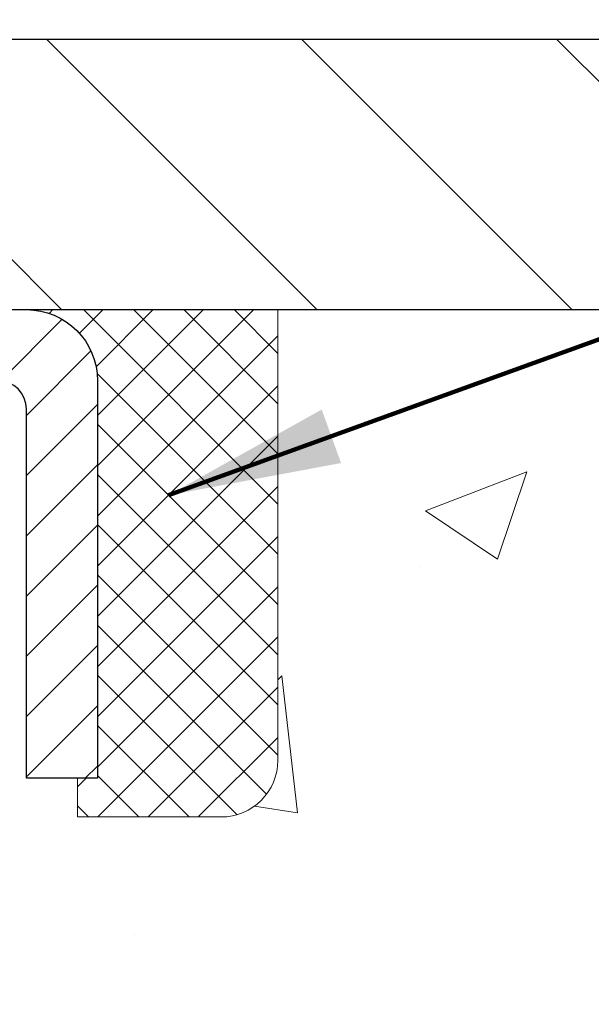
# Model space of a CAD drawing. Extents: x -308 to 3254, y -284 to 1977.
# Drawn here: x 17 to 18, y 15 to 17 of the extents above; entities that cross this region are included whole.
import ezdxf

# ---------------------------------------------------------------- set-up
doc = ezdxf.new("R2010")
doc.units = 0
doc.header["$LTSCALE"] = 5
doc.header["$MEASUREMENT"] = 0
doc.layers.get('0').update_dxf_attribs({"color": 200, "linetype": 'CONTINUOUS'})
doc.layers.get('DEFPOINTS').update_dxf_attribs({"linetype": 'CONTINUOUS'})
for name, color, linetype, lineweight in [('CAPPING STRIP - H', 251, 'CONTINUOUS', 15), ('CAPPING STRIP - L', 7, 'CONTINUOUS', 25), ('CONCRETE - H', 130, 'CONTINUOUS', 9), ('CONCRETE - L', 132, 'CONTINUOUS', 13), ('COVER PLATE - H', 251, 'CONTINUOUS', 13), ('COVER PLATE - L', 7, 'CONTINUOUS', 25), ('DIMS', 50, 'CONTINUOUS', 25), ('SEALANT - H', 50, 'CONTINUOUS', 15), ('SEALANT - L', 52, 'CONTINUOUS', 20), ('TEXT - 4', 241, 'CONTINUOUS', 25)]:
    doc.layers.add(name, color=color, linetype=linetype, lineweight=lineweight)
doc.styles.add('ROMANS', font='romans', dxfattribs={"width": 0.9})
doc.dimstyles.get("Standard").update_dxf_attribs({"dimtxt": 0.18, "dimasz": 0.18, "dimexe": 0.18, "dimexo": 0.0625, "dimgap": 0.09, "dimtad": 0, "dimtih": 1, "dimtoh": 1, "dimdec": 4, "dimzin": 0, "dimdsep": 46, "dimtxsty": 'Standard', "dimcen": 0.09, "dimadec": 0, "dimazin": 0, "dimtfac": 1, "dimtdec": 4, "dimtofl": 0, "dimtmove": 0, "dimatfit": 3, "dimfxl": 1, "dimtolj": 1, "dimtzin": 0, "dimarcsym": 0})

# ---------------------------------------------------------------- blocks, each defined once
blk = doc.blocks.new('*X16')
at = {"color": 0}
for p, q in [((1237.986130794628, 929.2961535421395), (1237.97385116075, 929.3084331760182)), ((1238.536813030436, 929.1775962613214), (1238.667649945133, 929.3084331760183)), ((1239.602059879881, 928.4750761578006), (1240.435416898099, 929.3084331760183)), ((1246.588648714498, 922.4614025752369), (1239.741618113716, 929.3084331760182)), ((1240.190661302946, 927.2959106278986), (1242.203183851066, 929.3084331760184)), ((1240.238648714498, 923.8083641335176), (1245.738717756998, 929.3084331760184)), ((1240.238648714498, 925.5761310864839), (1243.970950804032, 929.3084331760184)), ((1246.588648714498, 924.2291695282032), (1241.509385066682, 929.3084331760182)), ((1246.588648714498, 925.9969364811695), (1243.277152019649, 929.3084331760182)), ((1246.588648714498, 927.7647034341359), (1245.044918972615, 929.3084331760182)), ((1240.238648714498, 922.0405971805513), (1246.588648714498, 928.3905971805514)), ((1246.588648714498, 920.6936356222706), (1240.226369080619, 927.0559152561492)), ((1240.238648714498, 920.2728302275848), (1246.588648714498, 926.622830227585)), ((1246.588648714497, 918.9258686693039), (1240.238648714498, 925.2758686693037)), ((1240.238648714498, 918.5050632746186), (1246.588648714498, 924.8550632746186)), ((1246.588648714497, 917.1581017163379), (1240.238648714498, 923.5081017163377)), ((1240.238648714498, 916.7372963216523), (1246.588648714498, 923.0872963216523)), ((1246.588648714497, 915.3903347633716), (1240.238648714498, 921.7403347633713)), ((1240.238648714498, 914.9695293686858), (1246.588648714498, 921.3195293686858)), ((1246.588648714497, 913.6225678104047), (1240.238648714498, 919.9725678104049)), ((1240.238648714498, 913.2017624157195), (1246.588648714498, 919.5517624157194)), ((1246.193007264837, 912.2504423070994), (1240.238648714498, 918.2048008574385)), ((1240.249262063965, 911.4446088122202), (1246.588648714498, 917.783995462753)), ((1245.15052543455, 911.5251571844204), (1240.238648714498, 916.4370339044722)), ((1242.017029016931, 911.4446088122202), (1246.588648714498, 916.0162285097866)), ((1243.463306853783, 911.4446088122203), (1240.238648714498, 914.6692669515057)), ((1243.784795969898, 911.4446088122203), (1246.588648714498, 914.2484615568203)), ((1241.695539900817, 911.4446088122203), (1240.238648714498, 912.9014999985397)), ((1239.538648714498, 912.5017624157197), (1239.845319474796, 912.8084331760185)), ((1239.92777294785, 911.4446088122202), (1239.538648714498, 911.833733045573))]:
    blk.add_line(p, q, dxfattribs=at)
blk = doc.blocks.new('*D26')
at = {"layer": 'DEFPOINTS', "color": 0, "transparency": 16777216}
for p in [(19.8310141593638, 19.64939776530491), (12.33105170604222, 19.43509967242881), (19.8310141593638, 16.56009967242926)]:
    blk.add_point(p, dxfattribs=at)
at = {"layer": 'DIMS', "color": 0, "lineweight": -2, "transparency": 16777216}
for p, q in [((12.33105170604222, 19.6750996724288), (12.33105170604222, 19.88939776530491)), ((19.8310141593638, 16.80009967242926), (19.8310141593638, 19.88939776530491)), ((12.57105170604222, 19.64939776530491), (13.34030402992497, 19.64939776530491)), ((19.59101415936381, 19.64939776530491), (15.70030402992497, 19.64939776530491))]:
    blk.add_line(p, q, dxfattribs=at)
at = {"layer": 'DIMS', "color": 0, "transparency": 16777216}
for points in [[(12.57105170604222, 19.68939776530491), (12.57105170604222, 19.60939776530491), (12.33105170604222, 19.64939776530491)], [(19.59101415936381, 19.68939776530491), (19.59101415936381, 19.60939776530491), (19.8310141593638, 19.64939776530491)]]:
    blk.add_solid(points, dxfattribs=at)
at = {"layer": 'DIMS', "color": 0, "transparency": 16777216, "insert": (14.52030402992497, 19.64939776530491), "char_height": 0.24, "attachment_point": 5}
blk.add_mtext('\\A1;7 1/2 IN \\P [190.5mm]', dxfattribs=at)

msp = doc.modelspace()

# ---------------------------------------------------------------- hatches: boundary and pattern name
at = {"layer": 'CAPPING STRIP - H'}
h = msp.add_hatch(dxfattribs=at)
h.set_pattern_fill('ANSI31', color=256, scale=0.47244, angle=90, style=0)
h.set_pattern_definition([(45.00000000000001, (-979.9193007684858, 433.4708091693703), (0.04175819096297156, -0.04175819096297156), [])])
edge = h.paths.add_edge_path()
edge.add_line((16.14253867500494, 16.29895563558983), (16.12493191096414, 16.39579283781552))
edge.add_line((16.12493191096402, 16.39579283781552), (16.32924195078508, 16.43294011778369))
edge.add_arc((16.35389142044525, 16.29736803467233), 0.1377947244043846, 90.00000000099271, 100.30484647022479, ccw=False)
edge.add_line((16.35389142044298, 16.43516275907672), (16.58873876135451, 16.43516275907672))
edge.add_line((16.58873876135451, 16.43516275907672), (16.71176976529225, 16.33673795592648))
edge.add_line((16.71176976529225, 16.33673795592648), (16.35389142044298, 16.33673795592648))
edge.add_arc((16.35389142044593, 16.2973680346592), 0.03936992126728001, 90.00000000430171, 100.3048464714298)
edge.add_line((16.34684871482634, 16.33610291555675), (16.14253867500494, 16.29895563558983))
edge = h.paths.add_edge_path()
edge.add_arc((17.37613718655436, 16.29736803466636), 0.03936992126011774, 359.9999999998346, 449.9999999998345)
edge.add_line((17.37613718655459, 16.33673795592648), (16.97751673379682, 16.33673795592648))
edge.add_line((16.97751673379682, 16.33673795592648), (17.10054773773456, 16.43516275907672))
edge.add_line((17.10054773773456, 16.43516275907672), (17.41550710781414, 16.43516275907672))
edge.add_arc((17.41550710781391, 16.33673795592659), 0.09842480315012381, -6.622258297284134e-11, 89.99999999993378, ccw=False)
edge.add_line((17.51393191096415, 16.33673795592648), (17.51393191096415, 15.78555905828603))
edge.add_line((17.51393191096415, 15.78555905828603), (17.41550710781414, 15.78555905828603))
edge.add_line((17.41550710781414, 15.78555905828603), (17.41550710781459, 16.29736803466625))
at = {"layer": 'CONCRETE - H'}
h = msp.add_hatch(dxfattribs=at)
h.set_pattern_fill('AR-CONC', color=256, scale=0.2)
h.set_pattern_definition([(49.99999999999999, (-105.3136168264671, 495.4884088602504), (1.434520365201507, -0.1255042699651902), [0.15, -1.65]), (355, (-105.3136168264671, 495.4884088602504), (-0.277502667226, 1.504384267400024), [0.12, -1.32]), (100.45144446, (-105.1940734644671, 495.4779501722504), (1.157017693454224, 1.378879981937259), [0.1274803839999999, -1.402284224]), (46.18420000000002, (-105.3136168264671, 495.8884088602504), (2.134482661343145, -0.3310385615861531), [0.225, -2.474999999999999]), (96.63563549, (-105.1357433364671, 495.8608222462504), (1.869323891348457, 1.948237201549101), [0.191220684, -2.10342752]), (351.1841639899999, (-105.3136168264671, 495.8884088602504), (1.869323890109546, 1.94823720053998), [0.18, -1.980000002]), (21, (-105.1136168264671, 495.7884088602504), (1.193814104236923, -0.8052377813306777), [0.15, -1.65]), (326.0000000000001, (-105.1136168264671, 495.7884088602504), (0.4866306638431634, 1.450300090093706), [0.12, -1.32]), (71.45144474, (-105.0141323184671, 495.7213057122504), (1.680444753459942, 0.6450623056127077), [0.12748038, -1.402284224]), (37.50000000000001, (-105.3136168264671, 495.4884088602504), (0.02431971063458134, 0.6657877076626231), [0, -1.304, 0, -1.34, 0, -1.325]), (7.499999999999999, (-105.3136168264671, 495.4884088602504), (0.5261390748842972, 0.7888234237647205), [0, -0.764, 0, -1.274, 0, -0.505]), (327.5, (-105.7596168264671, 495.4884088602504), (1.067644872344818, -0.04510974346875951), [0, -0.5, 0, -1.56, 0, -2.07]), (317.5, (-105.9596168264671, 495.4884088602504), (1.166372338684772, 0.2002099646646355), [0, -0.65, 0, -1.036, 0, -1.47])])
edge = h.paths.add_edge_path()
edge.add_spline(control_points=[(21.8496253860578, 16.43516535749848), (22.83969607966065, 15.28904684121864), (17.67091478315797, 15.60962172940771), (19.164955410045, 10.54427534309519), (21.1647051571867, 11.554346929377), (23.87522097115865, 9.063131039019254), (23.44226811026624, 9.001998455827504)], knot_values=[0, 0, 0, 0, 3.515478528690231, 6.052131820072784, 10.54430696707219, 11.55923914363778, 11.55923914363778, 11.55923914363778, 11.55923914363778], degree=3, periodic=0)
edge.add_line((23.44226811026675, 9.001998455826651), (22.94926645823918, 9.001933762616261))
edge.add_line((22.94926645823918, 9.001933762616261), (22.94926645823554, 9.12791777112983))
edge.add_line((22.94926645823554, 9.12791777112983), (22.94926645823554, 9.198783771129854))
edge.add_line((22.94926645823554, 9.198783771129854), (22.27958275823607, 9.198783771130024))
edge.add_arc((22.27958275823561, 9.238153771130328), 0.03937000000030366, 240.0000000006464, 270.00000000068246, ccw=False)
edge.add_line((22.25989775823584, 9.204058350982848), (22.12413685061802, 9.282439947541434))
edge.add_arc((22.06901885061758, 9.186972771129263), 0.1102360000007277, 59.99999999995812, 89.99999999978581)
edge.add_line((22.06901885061799, 9.297208771129988), (21.16106090958918, 9.297208771129874))
edge.add_arc((21.16106090958951, 9.33657877112995), 0.03937000000007629, 239.9999999666583, 269.9999999995243, ccw=False)
edge.add_line((21.14137590956963, 9.30248335099435), (20.46128872343029, 9.695131353800548))
edge.add_arc((20.40128878270247, 9.591208271124515), 0.1200000000009649, 60.0000326787259, 89.99999999987787)
edge.add_line((20.40128878270272, 9.711208271125486), (20.18984740014331, 9.711208271125543))
edge.add_arc((20.18984740014334, 9.750578271126187), 0.03937000000064472, 225.0000000003656, 269.9999999999586, ccw=False)
edge.add_line((20.16200860616775, 9.722739477150242), (20.04554208203537, 9.839206001282662))
edge.add_arc((19.79584010772815, 9.58950402697593), 0.3531319186162591, 44.99999999994457, 76.09799910883379)
edge.add_arc((19.50655551464513, 8.420734253534874), 1.557170273115274, 76.09799910892815, 103.9020008910632)
edge.add_arc((19.21724533927114, 9.58954933388344), 0.3530817926591139, 103.8997375974175, 135.0022632936343)
edge.add_line((18.96756894725442, 9.839206001282662), (18.85110242312186, 9.722739477150355))
edge.add_arc((18.82326362914644, 9.750578271125278), 0.0393699999997972, 270.00000000018616, 315.0000000005118, ccw=False)
edge.add_line((18.82326362914657, 9.711208271125486), (17.11235852666258, 9.711208271125543))
edge.add_arc((17.11235852666269, 9.750578271125676), 0.03937000000013313, 180, 269.9999999998346, ccw=False)
edge.add_line((17.07298852666256, 9.750578271125676), (17.07298852666193, 13.78881200333325))
edge.add_arc((17.11235852666218, 13.78881200333319), 0.03937000000024682, 107.30237723692551, 179.9999999999173, ccw=False)
edge.add_line((17.10064931829194, 13.82640045021998), (17.11792225938527, 13.83292644701481))
edge.add_line((17.11792225938527, 13.83292644701481), (17.13509885555979, 13.8396408270832))
edge.add_line((17.13509885555979, 13.8396408270832), (17.15208276189625, 13.8467319736987))
edge.add_line((17.15208276189625, 13.8467319736987), (17.16877763347586, 13.85438827013462))
edge.add_line((17.16877763347586, 13.85438827013462), (17.18508712537934, 13.86279809966476))
edge.add_line((17.18508712537934, 13.86279809966476), (17.20092603970417, 13.87211367138588))
edge.add_line((17.20092603970417, 13.87211367138588), (17.2162665690141, 13.88230095146554))
edge.add_line((17.2162665690141, 13.88230095146554), (17.23109932318013, 13.89326613842576))
edge.add_line((17.23109932318013, 13.89326613842576), (17.24541492060163, 13.90491540311081))
edge.add_line((17.24541492060163, 13.90491540311081), (17.2592039761964, 13.91715496759178))
edge.add_line((17.2592039761964, 13.91715496759178), (17.27245525537975, 13.92991826918882))
edge.add_line((17.27245525537975, 13.92991826918882), (17.28515263693245, 13.94321065207458))
edge.add_line((17.28515263693245, 13.94321065207458), (17.29728276452599, 13.95703872815869))
edge.add_line((17.29728276452599, 13.95703872815869), (17.30884555511577, 13.97137009734382))
edge.add_line((17.30884555511577, 13.97137009734382), (17.31984401619749, 13.98616327600888))
edge.add_line((17.31984401619749, 13.98616327600888), (17.33028115526687, 14.00137678053369))
edge.add_line((17.33028115526687, 14.00137678053369), (17.34015997981962, 14.01696912729716))
edge.add_line((17.34015997981962, 14.01696912729716), (17.34948349735234, 14.03289883267865))
edge.add_line((17.34948349735234, 14.03289883267865), (17.358254778994, 14.0491244549325))
edge.add_line((17.358254778994, 14.0491244549325), (17.3664820235492, 14.06560792669205))
edge.add_line((17.3664820235492, 14.06560792669205), (17.37418223925781, 14.08231697782952))
edge.add_line((17.37418223925781, 14.08231697782952), (17.38137330264246, 14.09921990961078))
edge.add_line((17.38137330264246, 14.09921990961078), (17.38807356686331, 14.11628650880328))
edge.add_line((17.38807356686331, 14.11628650880328), (17.39430594262441, 14.13350076634077))
edge.add_line((17.39430594262441, 14.13350076634077), (17.40009587273036, 14.15085456477681))
edge.add_line((17.40009587273036, 14.15085456477681), (17.40546882713008, 14.16833987126159))
edge.add_line((17.40546882713008, 14.16833987126159), (17.41045027577249, 14.18594865294511))
edge.add_line((17.41045027577249, 14.18594865294511), (17.41506568860652, 14.20367287697758))
edge.add_line((17.41506568860652, 14.20367287697758), (17.41934053558063, 14.22150451050896))
edge.add_line((17.41934053558063, 14.22150451050896), (17.4233002866433, 14.23943552068948))
edge.add_line((17.4233002866433, 14.23943552068948), (17.42697041174389, 14.25745787466911))
edge.add_line((17.42697041174389, 14.25745787466911), (17.43037638083089, 14.27556353959807))
edge.add_line((17.43037638083089, 14.27556353959807), (17.43354366385276, 14.29374448262655))
edge.add_line((17.43354366385276, 14.29374448262655), (17.43649773075887, 14.31199267090409))
edge.add_line((17.43649773075887, 14.31199267090409), (17.43926405149725, 14.33030007158158))
edge.add_line((17.43926405149725, 14.33030007158158), (17.44186809601726, 14.34865865180853))
edge.add_line((17.44186809601726, 14.34865865180853), (17.44395239331854, 14.36420423998419))
edge.add_line((17.44395239331854, 14.36420423998419), (17.44397013338786, 14.36420238605336))
edge.add_line((17.44397013338786, 14.36420238605336), (17.44669123619698, 14.38549721951171))
edge.add_line((17.44669123619698, 14.38549721951171), (17.44896127175363, 14.40396114128833))
edge.add_line((17.44896127175363, 14.40396114128833), (17.45117091088716, 14.42244411121504))
edge.add_line((17.45117091088716, 14.42244411121504), (17.45333877804586, 14.44087988159146))
edge.add_arc((17.39469131265193, 14.44780576260683), 0.05905499999975958, 353.2649378233201, 366.6781923657869)
edge.add_line((17.45334562354557, 14.45467342877254), (17.45117091088716, 14.4731674139984))
edge.add_line((17.45117091088716, 14.4731674139984), (17.44896127175363, 14.4916503839251))
edge.add_line((17.44896127175363, 14.4916503839251), (17.44669123619698, 14.51011430570128))
edge.add_line((17.44669123619698, 14.51011430570128), (17.44433533426783, 14.52855114647804))
edge.add_line((17.44433533426783, 14.52855114647804), (17.44186809601726, 14.54695287340468))
edge.add_line((17.44186809601726, 14.54695287340468), (17.43926405149725, 14.56531145363164))
edge.add_line((17.43926405149725, 14.56531145363164), (17.43649773075887, 14.5836188543089))
edge.add_line((17.43649773075887, 14.5836188543089), (17.43354366385276, 14.60186704258689))
edge.add_line((17.43354366385276, 14.60186704258689), (17.43037638083089, 14.62004798561514))
edge.add_line((17.43037638083089, 14.62004798561514), (17.42697041174389, 14.6381536505441))
edge.add_line((17.42697041174389, 14.6381536505441), (17.4233002866433, 14.65617600452373))
edge.add_line((17.4233002866433, 14.65617600452373), (17.41934053558063, 14.67410701470425))
edge.add_line((17.41934053558063, 14.67410701470425), (17.41506568860652, 14.69193864823563))
edge.add_line((17.41506568860652, 14.69193864823563), (17.41045027577249, 14.7096628722681))
edge.add_line((17.41045027577249, 14.7096628722681), (17.40546882713008, 14.72727165395162))
edge.add_line((17.40546882713008, 14.72727165395162), (17.40009587273036, 14.7447569604364))
edge.add_line((17.40009587273036, 14.7447569604364), (17.39430594262441, 14.76211075887244))
edge.add_line((17.39430594262441, 14.76211075887244), (17.38807356686331, 14.77932501640993))
edge.add_line((17.38807356686331, 14.77932501640993), (17.38137330264246, 14.79639161560243))
edge.add_line((17.38137330264246, 14.79639161560243), (17.37418223925781, 14.81329454738369))
edge.add_line((17.37418223925781, 14.81329454738369), (17.3664820235492, 14.83000359852116))
edge.add_line((17.3664820235492, 14.83000359852116), (17.358254778994, 14.84648707028072))
edge.add_line((17.358254778994, 14.84648707028072), (17.34948349735234, 14.86271269253479))
edge.add_line((17.34948349735234, 14.86271269253479), (17.34015997981962, 14.87864239791605))
edge.add_line((17.34015997981962, 14.87864239791605), (17.33028115526687, 14.89423474467952))
edge.add_line((17.33028115526687, 14.89423474467952), (17.31984401619749, 14.90944824920433))
edge.add_line((17.31984401619749, 14.90944824920433), (17.30884555511577, 14.92424142786962))
edge.add_line((17.30884555511577, 14.92424142786962), (17.29728276452599, 14.93857279705452))
edge.add_line((17.29728276452599, 14.93857279705452), (17.28515263693245, 14.95240087313863))
edge.add_line((17.28515263693245, 14.95240087313863), (17.27245525537975, 14.96569325602417))
edge.add_line((17.27245525537975, 14.96569325602417), (17.25920397619595, 14.97845655762143))
edge.add_line((17.25920397619595, 14.97845655762143), (17.24541492060118, 14.99069612210241))
edge.add_line((17.24541492060118, 14.99069612210241), (17.23109932318013, 15.00234538678745))
edge.add_line((17.23109932318013, 15.00234538678745), (17.2162665690141, 15.01331057374767))
edge.add_line((17.2162665690141, 15.01331057374767), (17.20092603970417, 15.02349785382734))
edge.add_line((17.20092603970417, 15.02349785382734), (17.18527389113908, 15.03270358027765))
edge.add_line((17.18527389113908, 15.03270358027765), (17.1852801039133, 15.0327139180601))
edge.add_line((17.1852801039133, 15.0327139180601), (17.18508712537934, 15.03281342554845))
edge.add_line((17.18508712537934, 15.03281342554845), (17.18527389113908, 15.03270358027765))
edge.add_line((17.18527389113908, 15.03270358027765), (17.16877763347586, 15.04122325507814))
edge.add_line((17.16877763347586, 15.04122325507814), (17.15208276189625, 15.04887955151429))
edge.add_line((17.15208276189625, 15.04887955151429), (17.13509885555979, 15.05597069812978))
edge.add_line((17.13509885555979, 15.05597069812978), (17.11792225938527, 15.06268507819817))
edge.add_line((17.11792225938527, 15.06268507819817), (17.10064931829173, 15.06921107499284))
edge.add_arc((17.11235852666222, 15.10679952187945), 0.03937000000014634, 179.9999999999173, 252.6976227626453, ccw=False)
edge.add_line((17.0729885266621, 15.10679952187951), (17.0729885266621, 15.22068895961996))
edge.add_line((17.0729885266621, 15.22068895961996), (17.0729885266621, 15.29603457073875))
edge.add_line((17.0729885266621, 15.29603457073875), (17.00212252666208, 15.29603457073875))
edge.add_line((17.00212252666208, 15.29603457073875), (16.97482763026849, 15.29603457073847))
edge.add_arc((17.01393352666254, 15.30058712685866), 0.03937000000012047, 122.9031521392215, 186.640261261009, ccw=False)
edge.add_line((16.99254693002669, 15.33364178438745), (17.30776487048213, 15.53759001586047))
edge.add_arc((17.13007502666093, 15.73628236928823), 0.2665564328765367, 311.8061494064827, 360.0000000001588)
edge.add_line((17.39663145953747, 15.73628236928897), (17.39663145953747, 15.78549597163845))
edge.add_line((17.39663145953747, 15.78549597163845), (17.41550941641455, 15.78549597163845))
edge.add_line((17.41550941641455, 15.78549597163845), (17.48637516444634, 15.78549597163845))
edge.add_line((17.48637516444634, 15.78549597163845), (17.48637516444634, 15.73180209904802))
edge.add_line((17.48637516444634, 15.73180209904802), (17.68519406208468, 15.73180209904802))
edge.add_arc((17.68519406208448, 15.81054225652809), 0.07874015748006968, 270.0000000001448, 360.0000000001655)
edge.add_line((17.76393421956456, 15.81054225652832), (17.76393421956456, 16.4350996724292))
edge.add_line((17.76393421956456, 16.4350996724292), (18.83105286035308, 16.4350996724292))
edge.add_line((18.83105286035308, 16.4350996724292), (21.8496253860578, 16.43516535749848))
at = {"layer": 'COVER PLATE - H'}
h = msp.add_hatch(dxfattribs=at)
h.set_pattern_fill('ANSI31', color=256, scale=2, angle=90)
h.set_pattern_definition([(135, (-3865.635623270559, -1719.489008924616), (-0.1767766952966369, -0.1767766952966368), [])])
h.paths.add_polyline_path([(18.39351415936335, 16.81009967242881), (15.51855170604222, 16.81009967242881), (15.51855170604222, 16.43509967242926), (18.83105170604176, 16.43509967242971), (19.8310141593638, 16.43509967242971), (19.8310141593638, 16.56009967242926)])

# ---------------------------------------------------------------- linework, layer by layer
at = {"layer": 'CAPPING STRIP - L'}
msp.add_lwpolyline([(17.41550710781459, 16.29736803466625, 0.414213562373095), (17.37613718655459, 16.33673795592648), (16.97751673379682, 16.33673795592648), (17.10054773773456, 16.43516275907672), (17.41550710781414, 16.43516275907672, -0.414213562373095), (17.51393191096415, 16.33673795592648), (17.51393191096415, 15.78555905828603), (17.41550710781414, 15.78555905828603)], format="xyb", close=True, dxfattribs=at)
at = {"layer": 'CONCRETE - L'}
msp.add_line((25.62302183595637, 16.43516535749836), (17.76393191096415, 16.43516535749859), dxfattribs=at)
at = {"layer": 'COVER PLATE - L'}
for p, q in [((15.51855170604222, 16.81009967242881), (18.3935141593638, 16.81009967242881)), ((19.8310141593638, 16.43509967242881), (14.48730170604267, 16.43509967242892))]:
    msp.add_line(p, q, dxfattribs=at)
at = {"layer": 'SEALANT - L'}
for p, q in [((17.41550671411343, 16.43516535749859), (17.76393191096415, 16.43516535749859)), ((17.76393191096415, 16.43516535749859), (17.76393191096415, 15.81060534317589)), ((17.48637285584593, 15.7318651856956), (17.48637285584593, 15.78555905828603)), ((17.48637285584593, 15.7318651856956), (17.68519175348385, 15.7318651856956))]:
    msp.add_line(p, q, dxfattribs=at)
msp.add_arc((17.68519175348385, 15.81060534317589), 0.07874015748031496, 270, 0, dxfattribs=at)

# ---------------------------------------------------------------- block references
at = {"layer": 'SEALANT - H', "xscale": 0.03937007874015748, "yscale": 0.03937007874015748, "zscale": 0.03937007874015748}
msp.add_blockref('*X16', (-31.31436134551248, -20.15178083053365), dxfattribs=at)

# ---------------------------------------------------------------- dimensions: what is measured, and where the dimension line sits
at = {"layer": 'DIMS'}
dim = msp.add_linear_dim(base=(19.8310141593638, 19.64939776530491), p1=(12.33105170604222, 19.43509967242881), p2=(19.8310141593638, 16.56009967242926), text='<> \\P[]', dimstyle='Standard', override={"dimtxt": 0.24, "dimasz": 0.24, "dimexe": 0.24, "dimexo": 0.24, "dimgap": 0.24, "dimlunit": 5, "dimpost": ' IN', "dimfrac": 2}, dxfattribs=at)
dim.commit()
dim.dimension.update_dxf_attribs({"geometry": '*D26', "text_midpoint": (14.52030402992497, 19.64939776530491), "dimtype": 160})

# ---------------------------------------------------------------- leaders
at = {"layer": 'TEXT - 4'}
for points in [[(14.55415040186573, 16.28912216930905), (19.55838086183257, 22.06627088727964), (19.79550007879263, 22.06627088727964)], [(14.75659298215268, 16.40794773316679), (20.11124346476683, 21.5324731113152), (20.26933159411394, 21.5324731113152)], [(15.62434969040717, 16.45982940578335), (20.12104708860406, 20.59909675651244), (20.28194904917362, 20.59899824628764)], [(17.61241691965907, 16.1779179666492), (23.79171675871817, 18.41610892393578), (24.03713564946133, 18.41610892393578)]]:
    msp.add_leader(points, dimstyle='Standard', override={"dimtxt": 0.7, "dimasz": 0.24, "dimexe": 0.5, "dimexo": 0.5, "dimtih": 0, "dimtoh": 0, "dimtxsty": 'ROMANS', "dimdle": 0.05, "dimclrd": 256, "dimclre": 256, "dimclrt": 256, "dimtfac": 0.3, "dimlwd": 65535, "dimlwe": 65535}, dxfattribs=at)

doc.saveas('drawing.dxf')
